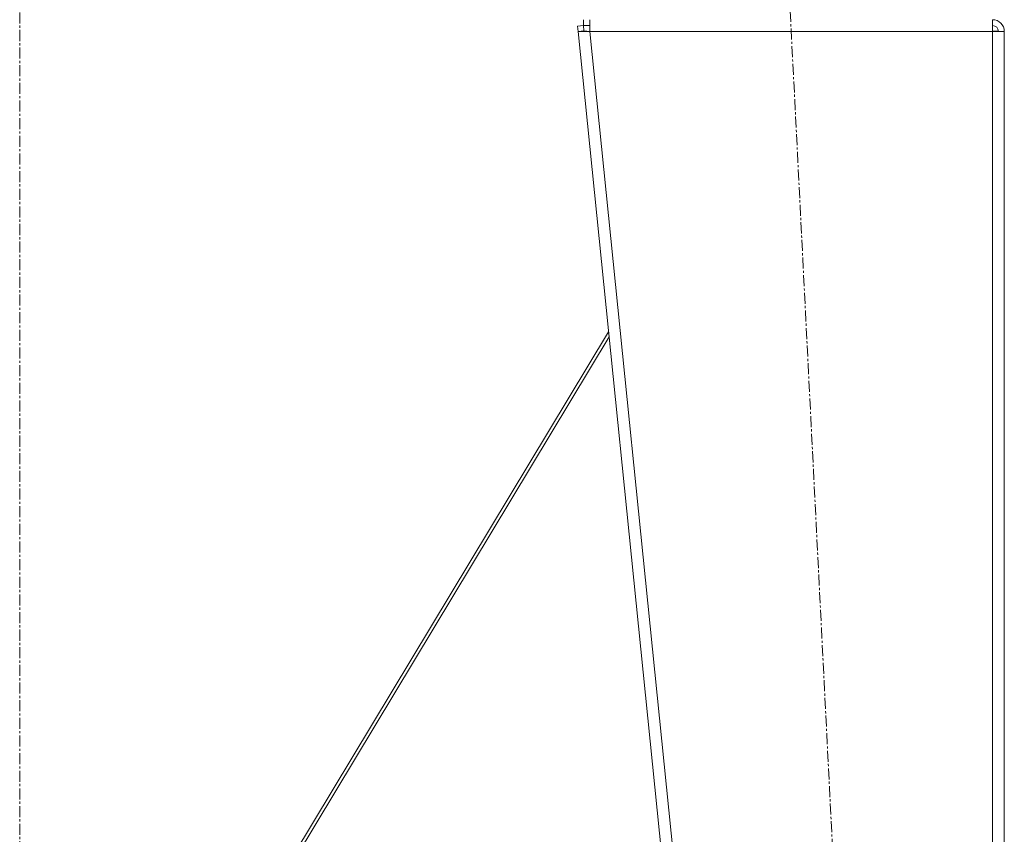
# Model space of a CAD drawing. Units: millimetres. Extents: x 0 to 30654, y -7 to 21000.
# Drawn here: x 23111 to 23781, y 12870 to 13424 of the extents above; entities that cross this region are included whole.
import ezdxf

# ---------------------------------------------------------------- set-up
doc = ezdxf.new("R2010")
doc.units = ezdxf.units.MM
doc.linetypes.add('K5LT_AXLED', pattern=[12, 7.5, -1.5, 1.5, -1.5])
doc.linetypes.add('K5LT_THIN', pattern=[0])
for name, color, linetype, true_color in [('OSI', 2, 'Continuous', 0xffff00), ('R', 1, 'Continuous', 0xff0000), ('WELDING', 7, 'Continuous', 0xffffff)]:
    doc.layers.add(name, color=color, linetype=linetype, true_color=true_color)

msp = doc.modelspace()

# ---------------------------------------------------------------- linework, layer by layer
at = {"layer": 'OSI', "color": 30, "linetype": 'K5LT_AXLED', "lineweight": 18, "true_color": 0xff8000}
for p, q in [((23110.63, 16728.79), (23110.63, 12238.79)), ((23740.68, 11336.91), (23630.61, 13515.66))]:
    msp.add_line(p, q, dxfattribs=at)
at = {"layer": 'R', "color": 7, "linetype": 'K5LT_THIN', "lineweight": 18}
for p, q in [((23494.25, 13419.79), (23494.25, 13423.79)), ((23498.67, 13415.79), (23498.67, 13423.79)), ((23772.63, 13423.79), (23772.63, 13415.79)), ((23490.27, 13419.38), (23494.25, 13419.79)), ((23490.27, 13419.38), (23490.63, 13415.79)), ((23494.61, 13416.19), (23490.63, 13415.79)), ((23490.63, 13415.79), (23690.63, 11442.79)), ((23490.63, 13415.79), (23498.67, 13415.79)), ((23494.25, 13419.79), (23498.67, 13419.79)), ((23494.61, 13416.19), (23494.25, 13419.79)), ((23494.61, 13416.19), (23498.67, 13415.79)), ((23498.67, 13415.79), (23698.67, 11442.79)), ((23772.63, 13415.79), (23498.67, 13415.79)), ((23772.77, 13416.19), (23772.63, 13416.19)), ((23772.63, 13415.79), (23780.63, 13415.79)), ((23772.63, 13415.79), (23772.63, 11442.79)), ((23775.46, 13416.07), (23772.77, 13416.19)), ((23775.86, 13416.03), (23775.46, 13416.07)), ((23776.63, 13415.79), (23775.86, 13416.03)), ((23780.63, 13415.79), (23780.63, 11442.79)), ((23211.7, 12713.88), (23511.34, 13211.51)), ((23511.7, 13207.97), (23214.2, 12713.91))]:
    msp.add_line(p, q, dxfattribs=at)
for radius in [8, 4]:
    msp.add_arc((23772.63, 13415.79), radius, 0, 90, dxfattribs=at)
at = {"layer": 'WELDING', "color": 7, "linetype": 'K5LT_THIN', "lineweight": 18}
for p, q in [((23775.46, 13416.07), (23775.84, 13416.04)), ((23775.84, 13416.04), (23776.23, 13416)), ((23776.23, 13416), (23776.63, 13415.97))]:
    msp.add_line(p, q, dxfattribs=at)

doc.saveas('drawing.dxf')
